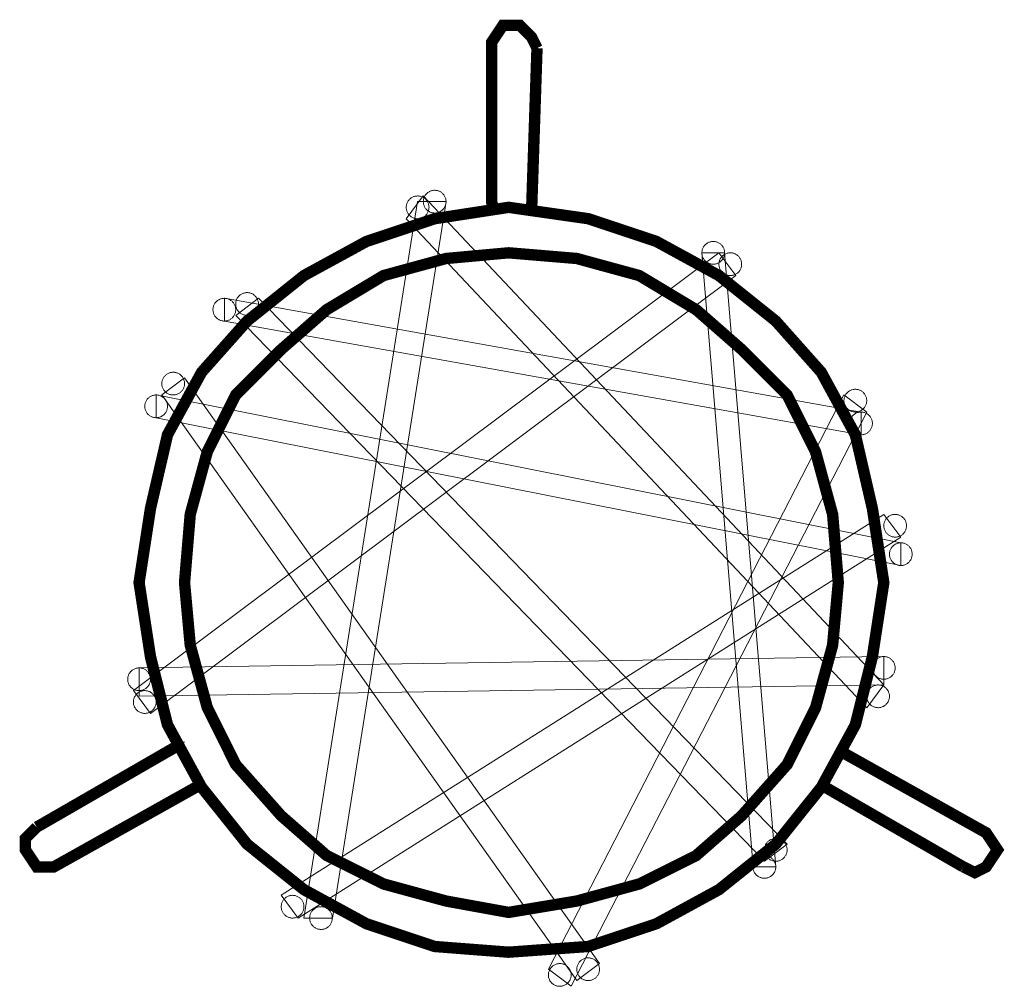
# Model space of a CAD drawing. Units: millimetres. Extents: x -32 to 437, y 107 to 223.
# Drawn here: x 393 to 437, y 133 to 176 of the extents above; entities that cross this region are included whole.
import ezdxf

# ---------------------------------------------------------------- set-up
doc = ezdxf.new("R2010")
doc.units = ezdxf.units.MM

msp = doc.modelspace()

# ---------------------------------------------------------------- linework, layer by layer
at = {"color": 7, "lineweight": 0, "const_width": 0.511}
for points in [[(415.962, 174.724), (415.706, 175.235), (415.195, 175.746), (414.429, 175.746), (413.917, 174.98), (413.917, 167.824), (414.036, 167.469)], [(415.718, 167.421), (415.962, 174.724)], [(414.684, 167.569), (418.262, 167.058), (421.328, 166.036), (424.139, 164.502), (426.694, 162.458), (428.739, 160.158), (430.272, 157.347), (431.039, 154.025), (431.55, 150.703), (431.039, 147.381), (430.272, 144.315), (428.739, 141.504), (426.694, 138.949), (424.139, 136.904), (421.328, 135.371), (418.262, 134.349), (414.684, 134.093), (411.362, 134.349), (408.296, 135.371), (405.485, 136.904), (402.929, 138.949), (400.885, 141.504), (399.352, 144.315), (398.585, 147.381), (398.074, 150.703), (398.585, 154.025), (399.352, 157.347), (400.885, 160.158), (402.929, 162.458), (405.485, 164.502), (408.296, 166.036), (411.362, 167.058), (414.684, 167.569)], [(414.684, 165.525), (411.873, 165.269), (409.062, 164.502), (406.507, 162.969), (404.463, 161.18), (402.418, 159.136), (401.141, 156.581), (400.374, 153.77), (400.118, 150.703), (400.374, 147.892), (401.141, 145.082), (402.418, 142.526), (404.463, 140.226), (406.507, 138.438), (409.062, 137.16), (411.873, 136.393), (414.684, 135.882), (417.751, 136.393), (420.561, 137.16), (423.117, 138.438), (425.161, 140.226), (427.205, 142.526), (428.483, 145.082), (429.25, 147.892), (429.505, 150.703), (429.25, 153.77), (428.483, 156.581), (427.205, 159.136), (425.161, 161.18), (423.117, 162.969), (420.561, 164.502), (417.751, 165.269), (414.684, 165.525)], [(399.853, 143.395), (393.474, 139.715)], [(435.127, 137.926), (435.638, 137.671), (436.149, 137.926), (436.66, 138.693), (436.149, 139.46), (429.761, 143.037), (429.615, 143.11)], [(393.474, 139.715), (392.963, 139.204), (392.963, 138.693), (393.474, 137.926), (394.241, 137.926), (400.629, 141.504), (400.795, 141.669)], [(428.784, 141.586), (435.127, 137.926)]]:
    msp.add_lwpolyline(points, dxfattribs=at)
at = {"color": 7, "lineweight": 0}
for points in [[(415.962, 174.724), (415.706, 175.235), (415.195, 175.746), (414.429, 175.746), (413.917, 174.98), (413.917, 167.824), (414.036, 167.469)], [(415.718, 167.421), (415.962, 174.724), (415.962, 174.724)], [(414.684, 167.569), (418.262, 167.058), (421.328, 166.036), (424.139, 164.502), (426.694, 162.458), (428.739, 160.158), (430.272, 157.347), (431.039, 154.025), (431.55, 150.703), (431.039, 147.381), (430.272, 144.315), (428.739, 141.504), (426.694, 138.949), (424.139, 136.904), (421.328, 135.371), (418.262, 134.349), (414.684, 134.093), (411.362, 134.349), (408.296, 135.371), (405.485, 136.904), (402.929, 138.949), (400.885, 141.504), (399.352, 144.315), (398.585, 147.381), (398.074, 150.703), (398.585, 154.025), (399.352, 157.347), (400.885, 160.158), (402.929, 162.458), (405.485, 164.502), (408.296, 166.036), (411.362, 167.058), (414.684, 167.569), (414.684, 167.569)], [(414.684, 165.525), (411.873, 165.269), (409.062, 164.502), (406.507, 162.969), (404.463, 161.18), (402.418, 159.136), (401.141, 156.581), (400.374, 153.77), (400.118, 150.703), (400.374, 147.892), (401.141, 145.082), (402.418, 142.526), (404.463, 140.226), (406.507, 138.438), (409.062, 137.16), (411.873, 136.393), (414.684, 135.882), (417.751, 136.393), (420.561, 137.16), (423.117, 138.438), (425.161, 140.226), (427.205, 142.526), (428.483, 145.082), (429.25, 147.892), (429.505, 150.703), (429.25, 153.77), (428.483, 156.581), (427.205, 159.136), (425.161, 161.18), (423.117, 162.969), (420.561, 164.502), (417.751, 165.269), (414.684, 165.525), (414.684, 165.525)], [(400.118, 143.548), (393.474, 139.715), (393.474, 139.715)], [(435.127, 137.926), (435.638, 137.671), (436.149, 137.926), (436.66, 138.693), (436.149, 139.46), (429.761, 143.037), (429.615, 143.11)], [(393.474, 139.715), (392.963, 139.204), (392.963, 138.693), (393.474, 137.926), (394.241, 137.926), (400.629, 141.504), (400.795, 141.669)], [(428.784, 141.586), (435.127, 137.926), (435.127, 137.926)]]:
    msp.add_lwpolyline(points, dxfattribs=at)
at = {"color": 252, "lineweight": 0}
for points in [[(411.873, 167.824), (411.872, 167.857), (411.869, 167.889), (411.864, 167.921), (411.857, 167.953), (411.848, 167.984), (411.837, 168.014), (411.824, 168.044), (411.809, 168.073), (411.792, 168.101), (411.774, 168.127), (411.754, 168.153), (411.732, 168.177), (411.709, 168.2), (411.684, 168.221), (411.659, 168.241), (411.632, 168.259), (411.603, 168.275), (411.574, 168.289), (411.544, 168.302), (411.514, 168.312), (411.483, 168.321), (411.451, 168.328), (411.419, 168.332), (411.386, 168.335), (411.354, 168.335), (411.322, 168.334), (411.289, 168.33), (411.257, 168.325), (411.226, 168.317), (411.195, 168.307), (411.165, 168.296), (411.135, 168.282), (411.107, 168.267), (411.079, 168.25), (411.053, 168.231), (411.027, 168.211), (411.004, 168.189), (410.981, 168.165), (410.96, 168.14), (410.941, 168.114), (410.924, 168.087), (410.908, 168.059), (410.894, 168.029), (410.882, 167.999), (410.872, 167.968), (410.864, 167.937), (410.857, 167.905), (410.853, 167.873), (410.851, 167.841), (410.851, 167.808), (410.853, 167.776), (410.857, 167.744), (410.864, 167.712), (410.872, 167.68), (410.882, 167.65), (410.894, 167.62), (410.908, 167.59), (410.924, 167.562), (410.941, 167.535), (410.96, 167.509), (410.981, 167.484), (411.004, 167.46), (411.027, 167.438), (411.053, 167.418), (411.079, 167.399), (411.107, 167.382), (411.135, 167.367), (411.165, 167.353), (411.195, 167.341), (411.226, 167.332), (411.257, 167.324), (411.289, 167.319), (411.322, 167.315), (411.354, 167.313), (411.386, 167.314), (411.419, 167.317), (411.451, 167.321), (411.483, 167.328), (411.514, 167.336), (411.544, 167.347), (411.574, 167.36), (411.603, 167.374), (411.632, 167.39), (411.659, 167.408), (411.684, 167.428), (411.709, 167.449), (411.732, 167.472), (411.754, 167.496), (411.774, 167.521), (411.792, 167.548), (411.809, 167.576), (411.824, 167.605), (411.837, 167.634), (411.848, 167.665), (411.857, 167.696), (411.864, 167.728), (411.869, 167.76), (411.872, 167.792), (411.873, 167.824)], [(411.873, 167.824), (410.595, 167.824), (405.485, 135.627), (406.762, 135.627), (411.873, 167.824), (411.873, 167.824)], [(430.783, 145.082), (431.55, 146.104), (410.851, 168.08), (410.084, 167.058), (430.783, 145.082), (430.783, 145.082)], [(411.107, 167.569), (411.105, 167.601), (411.102, 167.634), (411.097, 167.666), (411.09, 167.697), (411.081, 167.728), (411.07, 167.759), (411.057, 167.789), (411.042, 167.817), (411.025, 167.845), (411.007, 167.872), (410.987, 167.897), (410.965, 167.922), (410.942, 167.944), (410.918, 167.966), (410.892, 167.985), (410.865, 168.003), (410.837, 168.019), (410.808, 168.034), (410.778, 168.046), (410.747, 168.057), (410.716, 168.066), (410.684, 168.072), (410.652, 168.077), (410.62, 168.079), (410.587, 168.08), (410.555, 168.078), (410.523, 168.075), (410.491, 168.069), (410.459, 168.061), (410.428, 168.052), (410.398, 168.04), (410.368, 168.027), (410.34, 168.012), (410.312, 167.994), (410.286, 167.976), (410.261, 167.955), (410.237, 167.933), (410.215, 167.91), (410.194, 167.885), (410.174, 167.859), (410.157, 167.831), (410.141, 167.803), (410.127, 167.774), (410.115, 167.744), (410.105, 167.713), (410.097, 167.681), (410.091, 167.65), (410.087, 167.617), (410.085, 167.585), (410.085, 167.553), (410.087, 167.52), (410.091, 167.488), (410.097, 167.456), (410.105, 167.425), (410.115, 167.394), (410.127, 167.364), (410.141, 167.335), (410.157, 167.306), (410.174, 167.279), (410.194, 167.253), (410.215, 167.228), (410.237, 167.205), (410.261, 167.183), (410.286, 167.162), (410.312, 167.143), (410.34, 167.126), (410.368, 167.111), (410.398, 167.098), (410.428, 167.086), (410.459, 167.076), (410.491, 167.069), (410.523, 167.063), (410.555, 167.059), (410.587, 167.058), (410.62, 167.058), (410.652, 167.061), (410.684, 167.066), (410.716, 167.072), (410.747, 167.081), (410.778, 167.091), (410.808, 167.104), (410.837, 167.118), (410.865, 167.135), (410.892, 167.153), (410.918, 167.172), (410.942, 167.193), (410.965, 167.216), (410.987, 167.24), (411.007, 167.266), (411.025, 167.293), (411.042, 167.32), (411.057, 167.349), (411.07, 167.379), (411.081, 167.409), (411.09, 167.441), (411.097, 167.472), (411.102, 167.504), (411.105, 167.536), (411.107, 167.569)], [(424.395, 165.525), (424.393, 165.557), (424.39, 165.589), (424.385, 165.621), (424.378, 165.653), (424.369, 165.684), (424.358, 165.715), (424.345, 165.744), (424.33, 165.773), (424.313, 165.801), (424.295, 165.828), (424.275, 165.853), (424.253, 165.877), (424.23, 165.9), (424.206, 165.921), (424.18, 165.941), (424.153, 165.959), (424.125, 165.975), (424.096, 165.989), (424.066, 166.002), (424.035, 166.013), (424.004, 166.021), (423.972, 166.028), (423.94, 166.033), (423.908, 166.035), (423.875, 166.036), (423.843, 166.034), (423.811, 166.03), (423.779, 166.025), (423.747, 166.017), (423.716, 166.008), (423.686, 165.996), (423.656, 165.983), (423.628, 165.967), (423.6, 165.95), (423.574, 165.931), (423.549, 165.911), (423.525, 165.889), (423.503, 165.865), (423.482, 165.841), (423.462, 165.814), (423.445, 165.787), (423.429, 165.759), (423.415, 165.729), (423.403, 165.699), (423.393, 165.669), (423.385, 165.637), (423.379, 165.605), (423.375, 165.573), (423.373, 165.541), (423.373, 165.508), (423.375, 165.476), (423.379, 165.444), (423.385, 165.412), (423.393, 165.381), (423.403, 165.35), (423.415, 165.32), (423.429, 165.29), (423.445, 165.262), (423.462, 165.235), (423.482, 165.209), (423.503, 165.184), (423.525, 165.16), (423.549, 165.138), (423.574, 165.118), (423.6, 165.099), (423.628, 165.082), (423.656, 165.067), (423.686, 165.053), (423.716, 165.042), (423.747, 165.032), (423.779, 165.024), (423.811, 165.019), (423.843, 165.015), (423.875, 165.014), (423.908, 165.014), (423.94, 165.017), (423.972, 165.021), (424.004, 165.028), (424.035, 165.037), (424.066, 165.047), (424.096, 165.06), (424.125, 165.074), (424.153, 165.09), (424.18, 165.108), (424.206, 165.128), (424.23, 165.149), (424.253, 165.172), (424.275, 165.196), (424.295, 165.222), (424.313, 165.248), (424.33, 165.276), (424.345, 165.305), (424.358, 165.335), (424.369, 165.365), (424.378, 165.396), (424.385, 165.428), (424.39, 165.46), (424.393, 165.492), (424.395, 165.525)], [(424.906, 164.502), (424.139, 165.525), (397.819, 145.848), (398.585, 144.826), (424.906, 164.502), (424.906, 164.502)], [(425.672, 137.926), (426.694, 137.926), (424.395, 165.525), (423.372, 165.525), (425.672, 137.926), (425.672, 137.926)], [(425.161, 165.014), (425.16, 165.046), (425.157, 165.078), (425.152, 165.11), (425.145, 165.142), (425.136, 165.173), (425.125, 165.203), (425.112, 165.233), (425.097, 165.262), (425.08, 165.29), (425.062, 165.317), (425.042, 165.342), (425.02, 165.366), (424.997, 165.389), (424.972, 165.41), (424.947, 165.43), (424.92, 165.448), (424.891, 165.464), (424.862, 165.478), (424.832, 165.491), (424.802, 165.502), (424.771, 165.51), (424.739, 165.517), (424.707, 165.521), (424.674, 165.524), (424.642, 165.525), (424.61, 165.523), (424.577, 165.519), (424.545, 165.514), (424.514, 165.506), (424.483, 165.496), (424.453, 165.485), (424.423, 165.471), (424.395, 165.456), (424.367, 165.439), (424.341, 165.42), (424.315, 165.4), (424.292, 165.378), (424.269, 165.354), (424.248, 165.329), (424.229, 165.303), (424.212, 165.276), (424.196, 165.248), (424.182, 165.218), (424.17, 165.188), (424.16, 165.157), (424.152, 165.126), (424.145, 165.094), (424.141, 165.062), (424.139, 165.03), (424.139, 164.997), (424.141, 164.965), (424.145, 164.933), (424.152, 164.901), (424.16, 164.87), (424.17, 164.839), (424.182, 164.809), (424.196, 164.779), (424.212, 164.751), (424.229, 164.724), (424.248, 164.698), (424.269, 164.673), (424.292, 164.649), (424.315, 164.627), (424.341, 164.607), (424.367, 164.588), (424.395, 164.571), (424.423, 164.556), (424.453, 164.542), (424.483, 164.531), (424.514, 164.521), (424.545, 164.513), (424.577, 164.508), (424.61, 164.504), (424.642, 164.503), (424.674, 164.503), (424.707, 164.506), (424.739, 164.51), (424.771, 164.517), (424.802, 164.525), (424.832, 164.536), (424.862, 164.549), (424.891, 164.563), (424.92, 164.579), (424.947, 164.597), (424.972, 164.617), (424.997, 164.638), (425.02, 164.661), (425.042, 164.685), (425.062, 164.71), (425.08, 164.737), (425.097, 164.765), (425.112, 164.794), (425.125, 164.824), (425.136, 164.854), (425.145, 164.885), (425.152, 164.917), (425.157, 164.949), (425.16, 164.981), (425.161, 165.014)], [(402.418, 162.969), (402.417, 163.002), (402.414, 163.034), (402.409, 163.066), (402.402, 163.098), (402.393, 163.129), (402.382, 163.159), (402.369, 163.189), (402.354, 163.218), (402.337, 163.246), (402.319, 163.272), (402.299, 163.298), (402.277, 163.322), (402.254, 163.345), (402.229, 163.366), (402.204, 163.386), (402.177, 163.403), (402.149, 163.42), (402.119, 163.434), (402.09, 163.447), (402.059, 163.457), (402.028, 163.466), (401.996, 163.473), (401.964, 163.477), (401.931, 163.48), (401.899, 163.48), (401.867, 163.479), (401.834, 163.475), (401.802, 163.469), (401.771, 163.462), (401.74, 163.452), (401.71, 163.441), (401.68, 163.427), (401.652, 163.412), (401.624, 163.395), (401.598, 163.376), (401.572, 163.355), (401.549, 163.333), (401.526, 163.31), (401.505, 163.285), (401.486, 163.259), (401.469, 163.232), (401.453, 163.203), (401.439, 163.174), (401.427, 163.144), (401.417, 163.113), (401.409, 163.082), (401.402, 163.05), (401.398, 163.018), (401.396, 162.985), (401.396, 162.953), (401.398, 162.921), (401.402, 162.888), (401.409, 162.857), (401.417, 162.825), (401.427, 162.794), (401.439, 162.764), (401.453, 162.735), (401.469, 162.707), (401.486, 162.679), (401.505, 162.653), (401.526, 162.628), (401.549, 162.605), (401.572, 162.583), (401.598, 162.563), (401.624, 162.544), (401.652, 162.527), (401.68, 162.511), (401.71, 162.498), (401.74, 162.486), (401.771, 162.477), (401.802, 162.469), (401.834, 162.463), (401.867, 162.46), (401.899, 162.458), (401.931, 162.459), (401.964, 162.461), (401.996, 162.466), (402.028, 162.473), (402.059, 162.481), (402.09, 162.492), (402.119, 162.504), (402.149, 162.519), (402.177, 162.535), (402.204, 162.553), (402.229, 162.573), (402.254, 162.594), (402.277, 162.617), (402.299, 162.641), (402.319, 162.666), (402.337, 162.693), (402.354, 162.721), (402.369, 162.75), (402.382, 162.779), (402.393, 162.81), (402.402, 162.841), (402.409, 162.872), (402.414, 162.905), (402.417, 162.937), (402.418, 162.969)], [(430.527, 157.347), (430.527, 158.37), (401.907, 163.48), (401.907, 162.458), (430.527, 157.347), (430.527, 157.347)], [(403.44, 163.225), (403.439, 163.257), (403.436, 163.289), (403.431, 163.321), (403.424, 163.353), (403.415, 163.384), (403.404, 163.415), (403.391, 163.444), (403.376, 163.473), (403.359, 163.501), (403.341, 163.528), (403.321, 163.553), (403.299, 163.577), (403.276, 163.6), (403.252, 163.621), (403.226, 163.641), (403.199, 163.659), (403.171, 163.675), (403.142, 163.69), (403.112, 163.702), (403.081, 163.713), (403.05, 163.721), (403.018, 163.728), (402.986, 163.733), (402.954, 163.735), (402.921, 163.736), (402.889, 163.734), (402.857, 163.731), (402.825, 163.725), (402.793, 163.717), (402.762, 163.708), (402.732, 163.696), (402.702, 163.683), (402.674, 163.667), (402.646, 163.65), (402.62, 163.631), (402.595, 163.611), (402.571, 163.589), (402.548, 163.566), (402.528, 163.541), (402.508, 163.515), (402.491, 163.487), (402.475, 163.459), (402.461, 163.43), (402.449, 163.4), (402.439, 163.369), (402.431, 163.337), (402.425, 163.305), (402.421, 163.273), (402.418, 163.241), (402.418, 163.209), (402.421, 163.176), (402.425, 163.144), (402.431, 163.112), (402.439, 163.081), (402.449, 163.05), (402.461, 163.02), (402.475, 162.991), (402.491, 162.962), (402.508, 162.935), (402.528, 162.909), (402.548, 162.884), (402.571, 162.861), (402.595, 162.838), (402.62, 162.818), (402.646, 162.799), (402.674, 162.782), (402.702, 162.767), (402.732, 162.753), (402.762, 162.742), (402.793, 162.732), (402.825, 162.725), (402.857, 162.719), (402.889, 162.715), (402.921, 162.714), (402.954, 162.714), (402.986, 162.717), (403.018, 162.721), (403.05, 162.728), (403.081, 162.737), (403.112, 162.747), (403.142, 162.76), (403.171, 162.774), (403.199, 162.79), (403.226, 162.808), (403.252, 162.828), (403.276, 162.849), (403.299, 162.872), (403.321, 162.896), (403.341, 162.922), (403.359, 162.948), (403.376, 162.976), (403.391, 163.005), (403.404, 163.035), (403.415, 163.065), (403.424, 163.096), (403.431, 163.128), (403.436, 163.16), (403.439, 163.192), (403.44, 163.225)], [(403.44, 163.48), (402.418, 162.714), (426.183, 138.182), (427.205, 138.949), (403.44, 163.48), (403.44, 163.48)], [(400.118, 159.647), (400.117, 159.68), (400.114, 159.712), (400.109, 159.744), (400.102, 159.776), (400.093, 159.807), (400.082, 159.837), (400.069, 159.867), (400.054, 159.896), (400.037, 159.924), (400.019, 159.95), (399.999, 159.976), (399.977, 160), (399.954, 160.023), (399.93, 160.044), (399.904, 160.064), (399.877, 160.081), (399.849, 160.098), (399.82, 160.112), (399.79, 160.125), (399.759, 160.135), (399.728, 160.144), (399.696, 160.151), (399.664, 160.155), (399.632, 160.158), (399.599, 160.158), (399.567, 160.157), (399.535, 160.153), (399.503, 160.147), (399.471, 160.14), (399.44, 160.13), (399.41, 160.119), (399.38, 160.105), (399.352, 160.09), (399.324, 160.073), (399.298, 160.054), (399.273, 160.033), (399.249, 160.011), (399.226, 159.988), (399.206, 159.963), (399.186, 159.937), (399.169, 159.91), (399.153, 159.881), (399.139, 159.852), (399.127, 159.822), (399.117, 159.791), (399.109, 159.76), (399.103, 159.728), (399.099, 159.696), (399.096, 159.663), (399.096, 159.631), (399.099, 159.599), (399.103, 159.566), (399.109, 159.535), (399.117, 159.503), (399.127, 159.472), (399.139, 159.442), (399.153, 159.413), (399.169, 159.385), (399.186, 159.357), (399.206, 159.331), (399.226, 159.306), (399.249, 159.283), (399.273, 159.261), (399.298, 159.241), (399.324, 159.222), (399.352, 159.205), (399.38, 159.189), (399.41, 159.176), (399.44, 159.164), (399.471, 159.155), (399.503, 159.147), (399.535, 159.141), (399.567, 159.138), (399.599, 159.136), (399.632, 159.137), (399.664, 159.139), (399.696, 159.144), (399.728, 159.151), (399.759, 159.159), (399.79, 159.17), (399.82, 159.182), (399.849, 159.197), (399.877, 159.213), (399.904, 159.231), (399.93, 159.251), (399.954, 159.272), (399.977, 159.295), (399.999, 159.319), (400.019, 159.344), (400.037, 159.371), (400.054, 159.399), (400.069, 159.428), (400.082, 159.457), (400.093, 159.488), (400.102, 159.519), (400.109, 159.55), (400.114, 159.583), (400.117, 159.615), (400.118, 159.647)], [(400.118, 159.903), (399.096, 159.136), (417.751, 132.816), (418.773, 133.582), (400.118, 159.903), (400.118, 159.903)], [(430.783, 158.881), (430.782, 158.913), (430.779, 158.945), (430.774, 158.977), (430.767, 159.009), (430.757, 159.04), (430.746, 159.071), (430.733, 159.1), (430.719, 159.129), (430.702, 159.157), (430.683, 159.184), (430.663, 159.209), (430.642, 159.233), (430.619, 159.256), (430.594, 159.277), (430.568, 159.297), (430.541, 159.315), (430.513, 159.331), (430.484, 159.345), (430.454, 159.358), (430.424, 159.369), (430.392, 159.377), (430.361, 159.384), (430.329, 159.389), (430.296, 159.391), (430.264, 159.392), (430.231, 159.39), (430.199, 159.386), (430.167, 159.381), (430.136, 159.373), (430.105, 159.364), (430.074, 159.352), (430.045, 159.339), (430.016, 159.323), (429.989, 159.306), (429.962, 159.287), (429.937, 159.267), (429.913, 159.245), (429.891, 159.221), (429.87, 159.197), (429.851, 159.17), (429.833, 159.143), (429.818, 159.115), (429.804, 159.085), (429.792, 159.055), (429.782, 159.025), (429.773, 158.993), (429.767, 158.961), (429.763, 158.929), (429.761, 158.897), (429.761, 158.864), (429.763, 158.832), (429.767, 158.8), (429.773, 158.768), (429.782, 158.737), (429.792, 158.706), (429.804, 158.676), (429.818, 158.646), (429.833, 158.618), (429.851, 158.591), (429.87, 158.565), (429.891, 158.54), (429.913, 158.516), (429.937, 158.494), (429.962, 158.474), (429.989, 158.455), (430.016, 158.438), (430.045, 158.423), (430.074, 158.409), (430.105, 158.398), (430.136, 158.388), (430.167, 158.38), (430.199, 158.375), (430.231, 158.371), (430.264, 158.37), (430.296, 158.37), (430.329, 158.373), (430.361, 158.377), (430.392, 158.384), (430.424, 158.393), (430.454, 158.403), (430.484, 158.416), (430.513, 158.43), (430.541, 158.446), (430.568, 158.464), (430.594, 158.484), (430.619, 158.505), (430.642, 158.528), (430.663, 158.552), (430.683, 158.578), (430.702, 158.604), (430.719, 158.632), (430.733, 158.661), (430.746, 158.691), (430.757, 158.721), (430.767, 158.752), (430.774, 158.784), (430.779, 158.816), (430.782, 158.848), (430.783, 158.881)], [(399.352, 158.625), (399.351, 158.657), (399.348, 158.69), (399.343, 158.722), (399.335, 158.753), (399.326, 158.785), (399.315, 158.815), (399.302, 158.845), (399.287, 158.874), (399.271, 158.901), (399.252, 158.928), (399.232, 158.954), (399.211, 158.978), (399.187, 159), (399.163, 159.022), (399.137, 159.041), (399.11, 159.059), (399.082, 159.076), (399.053, 159.09), (399.023, 159.102), (398.992, 159.113), (398.961, 159.122), (398.929, 159.128), (398.897, 159.133), (398.865, 159.136), (398.833, 159.136), (398.8, 159.135), (398.768, 159.131), (398.736, 159.125), (398.704, 159.118), (398.674, 159.108), (398.643, 159.096), (398.614, 159.083), (398.585, 159.068), (398.558, 159.051), (398.531, 159.032), (398.506, 159.011), (398.482, 158.989), (398.46, 158.966), (398.439, 158.941), (398.42, 158.915), (398.402, 158.888), (398.386, 158.859), (398.372, 158.83), (398.36, 158.8), (398.35, 158.769), (398.342, 158.738), (398.336, 158.706), (398.332, 158.674), (398.33, 158.641), (398.33, 158.609), (398.332, 158.576), (398.336, 158.544), (398.342, 158.512), (398.35, 158.481), (398.36, 158.45), (398.372, 158.42), (398.386, 158.391), (398.402, 158.363), (398.42, 158.335), (398.439, 158.309), (398.46, 158.284), (398.482, 158.261), (398.506, 158.239), (398.531, 158.218), (398.558, 158.2), (398.585, 158.182), (398.614, 158.167), (398.643, 158.154), (398.674, 158.142), (398.704, 158.132), (398.736, 158.125), (398.768, 158.119), (398.8, 158.116), (398.833, 158.114), (398.865, 158.115), (398.897, 158.117), (398.929, 158.122), (398.961, 158.128), (398.992, 158.137), (399.023, 158.148), (399.053, 158.16), (399.082, 158.175), (399.11, 158.191), (399.137, 158.209), (399.163, 158.228), (399.187, 158.25), (399.211, 158.272), (399.232, 158.297), (399.252, 158.322), (399.271, 158.349), (399.287, 158.377), (399.302, 158.405), (399.315, 158.435), (399.326, 158.466), (399.335, 158.497), (399.343, 158.528), (399.348, 158.56), (399.351, 158.593), (399.352, 158.625)], [(432.316, 151.47), (432.316, 152.492), (398.841, 159.136), (398.841, 158.114), (432.316, 151.47), (432.316, 151.47)], [(416.473, 133.327), (417.495, 132.56), (430.783, 158.37), (429.761, 159.136), (416.473, 133.327), (416.473, 133.327)], [(431.039, 157.858), (431.037, 157.891), (431.034, 157.923), (431.029, 157.955), (431.022, 157.987), (431.013, 158.018), (431.002, 158.048), (430.989, 158.078), (430.974, 158.107), (430.957, 158.135), (430.939, 158.161), (430.919, 158.187), (430.897, 158.211), (430.874, 158.234), (430.85, 158.255), (430.824, 158.275), (430.797, 158.293), (430.769, 158.309), (430.74, 158.323), (430.71, 158.336), (430.679, 158.346), (430.648, 158.355), (430.616, 158.362), (430.584, 158.366), (430.552, 158.369), (430.519, 158.369), (430.487, 158.368), (430.455, 158.364), (430.423, 158.359), (430.391, 158.351), (430.36, 158.341), (430.33, 158.33), (430.3, 158.316), (430.272, 158.301), (430.244, 158.284), (430.218, 158.265), (430.193, 158.245), (430.169, 158.223), (430.147, 158.199), (430.126, 158.174), (430.106, 158.148), (430.089, 158.121), (430.073, 158.093), (430.059, 158.063), (430.047, 158.033), (430.037, 158.002), (430.029, 157.971), (430.023, 157.939), (430.019, 157.907), (430.017, 157.875), (430.017, 157.842), (430.019, 157.81), (430.023, 157.778), (430.029, 157.746), (430.037, 157.714), (430.047, 157.684), (430.059, 157.654), (430.073, 157.624), (430.089, 157.596), (430.106, 157.569), (430.126, 157.543), (430.147, 157.518), (430.169, 157.494), (430.193, 157.472), (430.218, 157.452), (430.244, 157.433), (430.272, 157.416), (430.3, 157.401), (430.33, 157.387), (430.36, 157.375), (430.391, 157.366), (430.423, 157.358), (430.455, 157.353), (430.487, 157.349), (430.519, 157.347), (430.552, 157.348), (430.584, 157.351), (430.616, 157.355), (430.648, 157.362), (430.679, 157.37), (430.71, 157.381), (430.74, 157.394), (430.769, 157.408), (430.797, 157.424), (430.824, 157.442), (430.85, 157.462), (430.874, 157.483), (430.897, 157.506), (430.919, 157.53), (430.939, 157.555), (430.957, 157.582), (430.974, 157.61), (430.989, 157.639), (431.002, 157.668), (431.013, 157.699), (431.022, 157.73), (431.029, 157.762), (431.034, 157.794), (431.037, 157.826), (431.039, 157.858)], [(404.463, 136.649), (405.229, 135.627), (432.316, 152.748), (431.55, 153.77), (404.463, 136.649), (404.463, 136.649)], [(432.572, 153.259), (432.571, 153.291), (432.568, 153.323), (432.563, 153.355), (432.555, 153.387), (432.546, 153.418), (432.535, 153.449), (432.522, 153.478), (432.507, 153.507), (432.491, 153.535), (432.472, 153.562), (432.452, 153.587), (432.431, 153.611), (432.407, 153.634), (432.383, 153.655), (432.357, 153.675), (432.33, 153.693), (432.302, 153.709), (432.273, 153.724), (432.243, 153.736), (432.212, 153.747), (432.181, 153.755), (432.149, 153.762), (432.117, 153.767), (432.085, 153.769), (432.053, 153.77), (432.02, 153.768), (431.988, 153.765), (431.956, 153.759), (431.924, 153.751), (431.894, 153.742), (431.863, 153.73), (431.834, 153.717), (431.805, 153.701), (431.778, 153.684), (431.751, 153.665), (431.726, 153.645), (431.702, 153.623), (431.68, 153.6), (431.659, 153.575), (431.64, 153.549), (431.622, 153.521), (431.606, 153.493), (431.592, 153.464), (431.58, 153.434), (431.57, 153.403), (431.562, 153.371), (431.556, 153.339), (431.552, 153.307), (431.55, 153.275), (431.55, 153.243), (431.552, 153.21), (431.556, 153.178), (431.562, 153.146), (431.57, 153.115), (431.58, 153.084), (431.592, 153.054), (431.606, 153.025), (431.622, 152.996), (431.64, 152.969), (431.659, 152.943), (431.68, 152.918), (431.702, 152.895), (431.726, 152.873), (431.751, 152.852), (431.778, 152.833), (431.805, 152.816), (431.834, 152.801), (431.863, 152.787), (431.894, 152.776), (431.924, 152.766), (431.956, 152.759), (431.988, 152.753), (432.02, 152.749), (432.053, 152.748), (432.085, 152.748), (432.117, 152.751), (432.149, 152.755), (432.181, 152.762), (432.212, 152.771), (432.243, 152.781), (432.273, 152.794), (432.302, 152.808), (432.33, 152.824), (432.357, 152.842), (432.383, 152.862), (432.407, 152.883), (432.431, 152.906), (432.452, 152.93), (432.472, 152.956), (432.491, 152.982), (432.507, 153.01), (432.522, 153.039), (432.535, 153.069), (432.546, 153.099), (432.555, 153.13), (432.563, 153.162), (432.568, 153.194), (432.571, 153.226), (432.572, 153.259)], [(432.827, 151.981), (432.826, 152.013), (432.823, 152.046), (432.818, 152.078), (432.811, 152.109), (432.802, 152.141), (432.791, 152.171), (432.778, 152.201), (432.763, 152.23), (432.746, 152.257), (432.728, 152.284), (432.708, 152.31), (432.686, 152.334), (432.663, 152.356), (432.638, 152.378), (432.613, 152.397), (432.586, 152.415), (432.558, 152.432), (432.529, 152.446), (432.499, 152.458), (432.468, 152.469), (432.437, 152.478), (432.405, 152.484), (432.373, 152.489), (432.341, 152.492), (432.308, 152.492), (432.276, 152.491), (432.243, 152.487), (432.212, 152.481), (432.18, 152.474), (432.149, 152.464), (432.119, 152.452), (432.089, 152.439), (432.061, 152.424), (432.033, 152.407), (432.007, 152.388), (431.982, 152.367), (431.958, 152.345), (431.935, 152.322), (431.914, 152.297), (431.895, 152.271), (431.878, 152.244), (431.862, 152.215), (431.848, 152.186), (431.836, 152.156), (431.826, 152.125), (431.818, 152.094), (431.812, 152.062), (431.807, 152.03), (431.805, 151.997), (431.805, 151.965), (431.807, 151.932), (431.812, 151.9), (431.818, 151.868), (431.826, 151.837), (431.836, 151.806), (431.848, 151.776), (431.862, 151.747), (431.878, 151.719), (431.895, 151.691), (431.914, 151.665), (431.935, 151.64), (431.958, 151.617), (431.982, 151.595), (432.007, 151.574), (432.033, 151.556), (432.061, 151.538), (432.089, 151.523), (432.119, 151.51), (432.149, 151.498), (432.18, 151.488), (432.212, 151.481), (432.243, 151.475), (432.276, 151.472), (432.308, 151.47), (432.341, 151.471), (432.373, 151.473), (432.405, 151.478), (432.437, 151.484), (432.468, 151.493), (432.499, 151.504), (432.529, 151.516), (432.558, 151.531), (432.586, 151.547), (432.613, 151.565), (432.638, 151.584), (432.663, 151.606), (432.686, 151.628), (432.708, 151.653), (432.728, 151.678), (432.746, 151.705), (432.763, 151.733), (432.778, 151.761), (432.791, 151.791), (432.802, 151.822), (432.811, 151.853), (432.818, 151.884), (432.823, 151.916), (432.826, 151.949), (432.827, 151.981)], [(398.074, 146.87), (398.074, 145.593), (431.55, 146.104), (431.55, 147.381), (398.074, 146.87), (398.074, 146.87)], [(432.061, 146.87), (432.06, 146.903), (432.057, 146.935), (432.051, 146.967), (432.044, 146.999), (432.035, 147.03), (432.024, 147.06), (432.011, 147.09), (431.996, 147.119), (431.98, 147.147), (431.961, 147.173), (431.941, 147.199), (431.919, 147.223), (431.896, 147.246), (431.872, 147.267), (431.846, 147.287), (431.819, 147.305), (431.791, 147.321), (431.762, 147.335), (431.732, 147.348), (431.701, 147.358), (431.67, 147.367), (431.638, 147.374), (431.606, 147.378), (431.574, 147.381), (431.541, 147.381), (431.509, 147.38), (431.477, 147.376), (431.445, 147.371), (431.413, 147.363), (431.382, 147.353), (431.352, 147.342), (431.323, 147.328), (431.294, 147.313), (431.267, 147.296), (431.24, 147.277), (431.215, 147.257), (431.191, 147.235), (431.169, 147.211), (431.148, 147.186), (431.129, 147.16), (431.111, 147.133), (431.095, 147.104), (431.081, 147.075), (431.069, 147.045), (431.059, 147.014), (431.051, 146.983), (431.045, 146.951), (431.041, 146.919), (431.039, 146.887), (431.039, 146.854), (431.041, 146.822), (431.045, 146.79), (431.051, 146.758), (431.059, 146.726), (431.069, 146.695), (431.081, 146.665), (431.095, 146.636), (431.111, 146.608), (431.129, 146.58), (431.148, 146.554), (431.169, 146.53), (431.191, 146.506), (431.215, 146.484), (431.24, 146.464), (431.267, 146.445), (431.294, 146.428), (431.323, 146.412), (431.352, 146.399), (431.382, 146.387), (431.413, 146.378), (431.445, 146.37), (431.477, 146.364), (431.509, 146.361), (431.541, 146.359), (431.574, 146.36), (431.606, 146.362), (431.638, 146.367), (431.67, 146.374), (431.701, 146.382), (431.732, 146.393), (431.762, 146.405), (431.791, 146.42), (431.819, 146.436), (431.846, 146.454), (431.872, 146.474), (431.896, 146.495), (431.919, 146.518), (431.941, 146.542), (431.961, 146.567), (431.98, 146.594), (431.996, 146.622), (432.011, 146.651), (432.024, 146.68), (432.035, 146.711), (432.044, 146.742), (432.051, 146.774), (432.057, 146.806), (432.06, 146.838), (432.061, 146.87)], [(398.585, 146.359), (398.584, 146.392), (398.581, 146.424), (398.576, 146.456), (398.569, 146.488), (398.56, 146.519), (398.549, 146.549), (398.536, 146.579), (398.521, 146.608), (398.504, 146.636), (398.486, 146.662), (398.466, 146.688), (398.444, 146.712), (398.421, 146.735), (398.396, 146.756), (398.371, 146.776), (398.344, 146.793), (398.315, 146.81), (398.286, 146.824), (398.256, 146.837), (398.226, 146.847), (398.195, 146.856), (398.163, 146.863), (398.131, 146.867), (398.098, 146.87), (398.066, 146.87), (398.034, 146.869), (398.001, 146.865), (397.969, 146.859), (397.938, 146.852), (397.907, 146.842), (397.877, 146.831), (397.847, 146.817), (397.819, 146.802), (397.791, 146.785), (397.765, 146.766), (397.739, 146.745), (397.716, 146.723), (397.693, 146.7), (397.672, 146.675), (397.653, 146.649), (397.636, 146.622), (397.62, 146.593), (397.606, 146.564), (397.594, 146.534), (397.584, 146.503), (397.576, 146.472), (397.569, 146.44), (397.565, 146.408), (397.563, 146.375), (397.563, 146.343), (397.565, 146.311), (397.569, 146.278), (397.576, 146.247), (397.584, 146.215), (397.594, 146.184), (397.606, 146.154), (397.62, 146.125), (397.636, 146.097), (397.653, 146.069), (397.672, 146.043), (397.693, 146.018), (397.716, 145.995), (397.739, 145.973), (397.765, 145.953), (397.791, 145.934), (397.819, 145.917), (397.847, 145.901), (397.877, 145.888), (397.907, 145.876), (397.938, 145.867), (397.969, 145.859), (398.001, 145.853), (398.034, 145.85), (398.066, 145.848), (398.098, 145.849), (398.131, 145.851), (398.163, 145.856), (398.195, 145.863), (398.226, 145.871), (398.256, 145.882), (398.286, 145.894), (398.315, 145.909), (398.344, 145.925), (398.371, 145.943), (398.396, 145.963), (398.421, 145.984), (398.444, 146.007), (398.466, 146.031), (398.486, 146.056), (398.504, 146.083), (398.521, 146.111), (398.536, 146.14), (398.549, 146.169), (398.56, 146.2), (398.569, 146.231), (398.576, 146.262), (398.581, 146.295), (398.584, 146.327), (398.585, 146.359)], [(431.805, 145.593), (431.804, 145.625), (431.801, 145.657), (431.796, 145.689), (431.789, 145.721), (431.78, 145.752), (431.769, 145.783), (431.756, 145.812), (431.741, 145.841), (431.724, 145.869), (431.706, 145.896), (431.686, 145.921), (431.664, 145.945), (431.641, 145.968), (431.616, 145.989), (431.591, 146.009), (431.564, 146.027), (431.535, 146.043), (431.506, 146.057), (431.476, 146.07), (431.446, 146.081), (431.415, 146.089), (431.383, 146.096), (431.351, 146.101), (431.318, 146.103), (431.286, 146.104), (431.254, 146.102), (431.221, 146.098), (431.189, 146.093), (431.158, 146.085), (431.127, 146.076), (431.097, 146.064), (431.067, 146.051), (431.039, 146.035), (431.011, 146.018), (430.985, 145.999), (430.959, 145.979), (430.936, 145.957), (430.913, 145.933), (430.892, 145.909), (430.873, 145.882), (430.856, 145.855), (430.84, 145.827), (430.826, 145.798), (430.814, 145.767), (430.804, 145.737), (430.796, 145.705), (430.789, 145.673), (430.785, 145.641), (430.783, 145.609), (430.783, 145.576), (430.785, 145.544), (430.789, 145.512), (430.796, 145.48), (430.804, 145.449), (430.814, 145.418), (430.826, 145.388), (430.84, 145.358), (430.856, 145.33), (430.873, 145.303), (430.892, 145.277), (430.913, 145.252), (430.936, 145.228), (430.959, 145.206), (430.985, 145.186), (431.011, 145.167), (431.039, 145.15), (431.067, 145.135), (431.097, 145.121), (431.127, 145.11), (431.158, 145.1), (431.189, 145.092), (431.221, 145.087), (431.254, 145.083), (431.286, 145.082), (431.318, 145.082), (431.351, 145.085), (431.383, 145.089), (431.415, 145.096), (431.446, 145.105), (431.476, 145.115), (431.506, 145.128), (431.535, 145.142), (431.564, 145.158), (431.591, 145.176), (431.616, 145.196), (431.641, 145.217), (431.664, 145.24), (431.686, 145.264), (431.706, 145.29), (431.724, 145.316), (431.741, 145.344), (431.756, 145.373), (431.769, 145.403), (431.78, 145.433), (431.789, 145.464), (431.796, 145.496), (431.801, 145.528), (431.804, 145.56), (431.805, 145.593)], [(398.841, 145.337), (398.84, 145.369), (398.837, 145.402), (398.831, 145.434), (398.824, 145.465), (398.815, 145.497), (398.804, 145.527), (398.791, 145.557), (398.776, 145.586), (398.76, 145.613), (398.741, 145.64), (398.721, 145.666), (398.699, 145.69), (398.676, 145.712), (398.652, 145.734), (398.626, 145.753), (398.599, 145.771), (398.571, 145.788), (398.542, 145.802), (398.512, 145.814), (398.481, 145.825), (398.45, 145.834), (398.418, 145.84), (398.386, 145.845), (398.354, 145.848), (398.321, 145.848), (398.289, 145.847), (398.257, 145.843), (398.225, 145.837), (398.193, 145.83), (398.162, 145.82), (398.132, 145.808), (398.103, 145.795), (398.074, 145.78), (398.047, 145.763), (398.02, 145.744), (397.995, 145.723), (397.971, 145.701), (397.949, 145.678), (397.928, 145.653), (397.909, 145.627), (397.891, 145.6), (397.875, 145.571), (397.861, 145.542), (397.849, 145.512), (397.839, 145.481), (397.831, 145.45), (397.825, 145.418), (397.821, 145.386), (397.819, 145.353), (397.819, 145.321), (397.821, 145.288), (397.825, 145.256), (397.831, 145.224), (397.839, 145.193), (397.849, 145.162), (397.861, 145.132), (397.875, 145.103), (397.891, 145.075), (397.909, 145.047), (397.928, 145.021), (397.949, 144.996), (397.971, 144.973), (397.995, 144.951), (398.02, 144.93), (398.047, 144.912), (398.074, 144.894), (398.103, 144.879), (398.132, 144.866), (398.162, 144.854), (398.193, 144.844), (398.225, 144.837), (398.257, 144.831), (398.289, 144.828), (398.321, 144.826), (398.354, 144.827), (398.386, 144.829), (398.418, 144.834), (398.45, 144.84), (398.481, 144.849), (398.512, 144.86), (398.542, 144.872), (398.571, 144.887), (398.599, 144.903), (398.626, 144.921), (398.652, 144.94), (398.676, 144.962), (398.699, 144.984), (398.721, 145.009), (398.741, 145.034), (398.76, 145.061), (398.776, 145.089), (398.791, 145.117), (398.804, 145.147), (398.815, 145.178), (398.824, 145.209), (398.831, 145.24), (398.837, 145.272), (398.84, 145.305), (398.841, 145.337)], [(427.205, 138.693), (427.204, 138.725), (427.201, 138.758), (427.196, 138.79), (427.189, 138.821), (427.18, 138.853), (427.169, 138.883), (427.156, 138.913), (427.141, 138.942), (427.124, 138.969), (427.106, 138.996), (427.086, 139.022), (427.064, 139.046), (427.041, 139.068), (427.017, 139.09), (426.991, 139.109), (426.964, 139.127), (426.936, 139.144), (426.907, 139.158), (426.877, 139.17), (426.846, 139.181), (426.815, 139.19), (426.783, 139.196), (426.751, 139.201), (426.719, 139.204), (426.686, 139.204), (426.654, 139.203), (426.622, 139.199), (426.59, 139.193), (426.558, 139.186), (426.527, 139.176), (426.497, 139.164), (426.467, 139.151), (426.439, 139.136), (426.411, 139.119), (426.385, 139.1), (426.36, 139.079), (426.336, 139.057), (426.313, 139.034), (426.293, 139.009), (426.273, 138.983), (426.256, 138.956), (426.24, 138.927), (426.226, 138.898), (426.214, 138.868), (426.204, 138.837), (426.196, 138.806), (426.19, 138.774), (426.186, 138.742), (426.184, 138.709), (426.184, 138.677), (426.186, 138.644), (426.19, 138.612), (426.196, 138.58), (426.204, 138.549), (426.214, 138.518), (426.226, 138.488), (426.24, 138.459), (426.256, 138.431), (426.273, 138.403), (426.293, 138.377), (426.313, 138.352), (426.336, 138.329), (426.36, 138.307), (426.385, 138.286), (426.411, 138.268), (426.439, 138.25), (426.467, 138.235), (426.497, 138.222), (426.527, 138.21), (426.558, 138.2), (426.59, 138.193), (426.622, 138.187), (426.654, 138.184), (426.686, 138.182), (426.719, 138.183), (426.751, 138.185), (426.783, 138.19), (426.815, 138.196), (426.846, 138.205), (426.877, 138.216), (426.907, 138.228), (426.936, 138.243), (426.964, 138.259), (426.991, 138.277), (427.017, 138.296), (427.041, 138.318), (427.064, 138.34), (427.086, 138.365), (427.106, 138.39), (427.124, 138.417), (427.141, 138.445), (427.156, 138.473), (427.169, 138.503), (427.18, 138.534), (427.189, 138.565), (427.196, 138.596), (427.201, 138.628), (427.204, 138.661), (427.205, 138.693)], [(426.694, 137.926), (426.693, 137.959), (426.69, 137.991), (426.685, 138.023), (426.678, 138.055), (426.669, 138.086), (426.658, 138.116), (426.645, 138.146), (426.63, 138.175), (426.613, 138.203), (426.595, 138.229), (426.575, 138.255), (426.553, 138.279), (426.53, 138.302), (426.506, 138.323), (426.48, 138.343), (426.453, 138.361), (426.425, 138.377), (426.396, 138.391), (426.366, 138.404), (426.335, 138.414), (426.304, 138.423), (426.272, 138.43), (426.24, 138.434), (426.208, 138.437), (426.175, 138.437), (426.143, 138.436), (426.111, 138.432), (426.079, 138.427), (426.047, 138.419), (426.016, 138.409), (425.986, 138.398), (425.956, 138.384), (425.928, 138.369), (425.9, 138.352), (425.874, 138.333), (425.849, 138.313), (425.825, 138.291), (425.802, 138.267), (425.782, 138.242), (425.762, 138.216), (425.745, 138.189), (425.729, 138.161), (425.715, 138.131), (425.703, 138.101), (425.693, 138.07), (425.685, 138.039), (425.679, 138.007), (425.675, 137.975), (425.672, 137.943), (425.672, 137.91), (425.675, 137.878), (425.679, 137.846), (425.685, 137.814), (425.693, 137.782), (425.703, 137.752), (425.715, 137.722), (425.729, 137.692), (425.745, 137.664), (425.762, 137.637), (425.782, 137.611), (425.802, 137.586), (425.825, 137.562), (425.849, 137.54), (425.874, 137.52), (425.9, 137.501), (425.928, 137.484), (425.956, 137.469), (425.986, 137.455), (426.016, 137.443), (426.047, 137.434), (426.079, 137.426), (426.111, 137.421), (426.143, 137.417), (426.175, 137.415), (426.208, 137.416), (426.24, 137.419), (426.272, 137.423), (426.304, 137.43), (426.335, 137.438), (426.366, 137.449), (426.396, 137.462), (426.425, 137.476), (426.453, 137.492), (426.48, 137.51), (426.506, 137.53), (426.53, 137.551), (426.553, 137.574), (426.575, 137.598), (426.595, 137.623), (426.613, 137.65), (426.63, 137.678), (426.645, 137.707), (426.658, 137.736), (426.669, 137.767), (426.678, 137.798), (426.685, 137.83), (426.69, 137.862), (426.693, 137.894), (426.694, 137.926)], [(405.485, 136.138), (405.484, 136.17), (405.481, 136.202), (405.475, 136.234), (405.468, 136.266), (405.459, 136.297), (405.448, 136.328), (405.435, 136.357), (405.42, 136.386), (405.404, 136.414), (405.385, 136.441), (405.365, 136.466), (405.343, 136.49), (405.32, 136.513), (405.296, 136.534), (405.27, 136.554), (405.243, 136.572), (405.215, 136.588), (405.186, 136.603), (405.156, 136.615), (405.125, 136.626), (405.094, 136.634), (405.062, 136.641), (405.03, 136.646), (404.998, 136.648), (404.965, 136.649), (404.933, 136.647), (404.901, 136.644), (404.869, 136.638), (404.837, 136.63), (404.806, 136.621), (404.776, 136.609), (404.747, 136.596), (404.718, 136.58), (404.691, 136.563), (404.664, 136.544), (404.639, 136.524), (404.615, 136.502), (404.593, 136.478), (404.572, 136.454), (404.553, 136.427), (404.535, 136.4), (404.519, 136.372), (404.505, 136.343), (404.493, 136.312), (404.483, 136.282), (404.475, 136.25), (404.469, 136.218), (404.465, 136.186), (404.463, 136.154), (404.463, 136.121), (404.465, 136.089), (404.469, 136.057), (404.475, 136.025), (404.483, 135.994), (404.493, 135.963), (404.505, 135.933), (404.519, 135.903), (404.535, 135.875), (404.553, 135.848), (404.572, 135.822), (404.593, 135.797), (404.615, 135.773), (404.639, 135.751), (404.664, 135.731), (404.691, 135.712), (404.718, 135.695), (404.747, 135.68), (404.776, 135.666), (404.806, 135.655), (404.837, 135.645), (404.869, 135.637), (404.901, 135.632), (404.933, 135.628), (404.965, 135.627), (404.998, 135.627), (405.03, 135.63), (405.062, 135.634), (405.094, 135.641), (405.125, 135.65), (405.156, 135.66), (405.186, 135.673), (405.215, 135.687), (405.243, 135.703), (405.27, 135.721), (405.296, 135.741), (405.32, 135.762), (405.343, 135.785), (405.365, 135.809), (405.385, 135.835), (405.404, 135.861), (405.42, 135.889), (405.435, 135.918), (405.448, 135.948), (405.459, 135.978), (405.468, 136.009), (405.475, 136.041), (405.481, 136.073), (405.484, 136.105), (405.485, 136.138)], [(406.762, 135.627), (406.761, 135.659), (406.758, 135.691), (406.753, 135.723), (406.746, 135.755), (406.737, 135.786), (406.726, 135.817), (406.713, 135.846), (406.698, 135.875), (406.681, 135.903), (406.663, 135.93), (406.643, 135.955), (406.621, 135.979), (406.598, 136.002), (406.574, 136.023), (406.548, 136.043), (406.521, 136.061), (406.493, 136.077), (406.464, 136.091), (406.434, 136.104), (406.403, 136.115), (406.372, 136.123), (406.34, 136.13), (406.308, 136.135), (406.276, 136.137), (406.243, 136.138), (406.211, 136.136), (406.179, 136.132), (406.147, 136.127), (406.115, 136.119), (406.084, 136.11), (406.054, 136.098), (406.024, 136.085), (405.996, 136.069), (405.968, 136.052), (405.942, 136.033), (405.917, 136.013), (405.893, 135.991), (405.87, 135.967), (405.85, 135.943), (405.83, 135.916), (405.813, 135.889), (405.797, 135.861), (405.783, 135.832), (405.771, 135.801), (405.761, 135.771), (405.753, 135.739), (405.747, 135.707), (405.743, 135.675), (405.74, 135.643), (405.74, 135.61), (405.743, 135.578), (405.747, 135.546), (405.753, 135.514), (405.761, 135.483), (405.771, 135.452), (405.783, 135.422), (405.797, 135.392), (405.813, 135.364), (405.83, 135.337), (405.85, 135.311), (405.87, 135.286), (405.893, 135.262), (405.917, 135.24), (405.942, 135.22), (405.968, 135.201), (405.996, 135.184), (406.024, 135.169), (406.054, 135.155), (406.084, 135.144), (406.115, 135.134), (406.147, 135.126), (406.179, 135.121), (406.211, 135.117), (406.243, 135.116), (406.276, 135.116), (406.308, 135.119), (406.34, 135.123), (406.372, 135.13), (406.403, 135.139), (406.434, 135.149), (406.464, 135.162), (406.493, 135.176), (406.521, 135.192), (406.548, 135.21), (406.574, 135.23), (406.598, 135.251), (406.621, 135.274), (406.643, 135.298), (406.663, 135.324), (406.681, 135.35), (406.698, 135.378), (406.713, 135.407), (406.726, 135.437), (406.737, 135.467), (406.746, 135.498), (406.753, 135.53), (406.758, 135.562), (406.761, 135.594), (406.762, 135.627)], [(418.773, 133.327), (418.772, 133.359), (418.769, 133.391), (418.763, 133.423), (418.756, 133.455), (418.747, 133.486), (418.736, 133.517), (418.723, 133.546), (418.708, 133.575), (418.692, 133.603), (418.673, 133.63), (418.653, 133.655), (418.631, 133.679), (418.608, 133.702), (418.584, 133.723), (418.558, 133.743), (418.531, 133.761), (418.503, 133.777), (418.474, 133.792), (418.444, 133.804), (418.413, 133.815), (418.382, 133.823), (418.35, 133.83), (418.318, 133.835), (418.286, 133.837), (418.253, 133.838), (418.221, 133.836), (418.189, 133.833), (418.157, 133.827), (418.125, 133.819), (418.094, 133.81), (418.064, 133.798), (418.035, 133.785), (418.006, 133.769), (417.979, 133.752), (417.952, 133.733), (417.927, 133.713), (417.903, 133.691), (417.881, 133.668), (417.86, 133.643), (417.841, 133.617), (417.823, 133.589), (417.807, 133.561), (417.793, 133.532), (417.781, 133.502), (417.771, 133.471), (417.763, 133.439), (417.757, 133.408), (417.753, 133.375), (417.751, 133.343), (417.751, 133.311), (417.753, 133.278), (417.757, 133.246), (417.763, 133.214), (417.771, 133.183), (417.781, 133.152), (417.793, 133.122), (417.807, 133.093), (417.823, 133.064), (417.841, 133.037), (417.86, 133.011), (417.881, 132.986), (417.903, 132.963), (417.927, 132.941), (417.952, 132.92), (417.979, 132.901), (418.006, 132.884), (418.035, 132.869), (418.064, 132.855), (418.094, 132.844), (418.125, 132.834), (418.157, 132.827), (418.189, 132.821), (418.221, 132.817), (418.253, 132.816), (418.286, 132.816), (418.318, 132.819), (418.35, 132.823), (418.382, 132.83), (418.413, 132.839), (418.444, 132.849), (418.474, 132.862), (418.503, 132.876), (418.531, 132.892), (418.558, 132.91), (418.584, 132.93), (418.608, 132.951), (418.631, 132.974), (418.653, 132.998), (418.673, 133.024), (418.692, 133.05), (418.708, 133.078), (418.723, 133.107), (418.736, 133.137), (418.747, 133.167), (418.756, 133.198), (418.763, 133.23), (418.769, 133.262), (418.772, 133.294), (418.773, 133.327)], [(417.495, 133.071), (417.494, 133.104), (417.491, 133.136), (417.486, 133.168), (417.479, 133.2), (417.469, 133.231), (417.458, 133.261), (417.445, 133.291), (417.431, 133.32), (417.414, 133.348), (417.395, 133.374), (417.375, 133.4), (417.354, 133.424), (417.331, 133.447), (417.306, 133.468), (417.28, 133.488), (417.253, 133.505), (417.225, 133.522), (417.196, 133.536), (417.166, 133.549), (417.136, 133.559), (417.104, 133.568), (417.073, 133.575), (417.041, 133.579), (417.008, 133.582), (416.976, 133.582), (416.943, 133.581), (416.911, 133.577), (416.879, 133.571), (416.848, 133.564), (416.817, 133.554), (416.786, 133.543), (416.757, 133.529), (416.728, 133.514), (416.701, 133.497), (416.674, 133.478), (416.649, 133.457), (416.625, 133.435), (416.603, 133.412), (416.582, 133.387), (416.563, 133.361), (416.545, 133.334), (416.53, 133.305), (416.516, 133.276), (416.504, 133.246), (416.494, 133.215), (416.485, 133.184), (416.479, 133.152), (416.475, 133.12), (416.473, 133.087), (416.473, 133.055), (416.475, 133.023), (416.479, 132.99), (416.485, 132.959), (416.494, 132.927), (416.504, 132.896), (416.516, 132.866), (416.53, 132.837), (416.545, 132.809), (416.563, 132.781), (416.582, 132.755), (416.603, 132.73), (416.625, 132.707), (416.649, 132.685), (416.674, 132.665), (416.701, 132.646), (416.728, 132.629), (416.757, 132.613), (416.786, 132.6), (416.817, 132.588), (416.848, 132.579), (416.879, 132.571), (416.911, 132.565), (416.943, 132.562), (416.976, 132.56), (417.008, 132.561), (417.041, 132.563), (417.073, 132.568), (417.104, 132.575), (417.136, 132.583), (417.166, 132.594), (417.196, 132.606), (417.225, 132.621), (417.253, 132.637), (417.28, 132.655), (417.306, 132.675), (417.331, 132.696), (417.354, 132.719), (417.375, 132.743), (417.395, 132.768), (417.414, 132.795), (417.431, 132.823), (417.445, 132.852), (417.458, 132.881), (417.469, 132.912), (417.479, 132.943), (417.486, 132.974), (417.491, 133.007), (417.494, 133.039), (417.495, 133.071)]]:
    msp.add_lwpolyline(points, dxfattribs=at)

doc.saveas('drawing.dxf')
